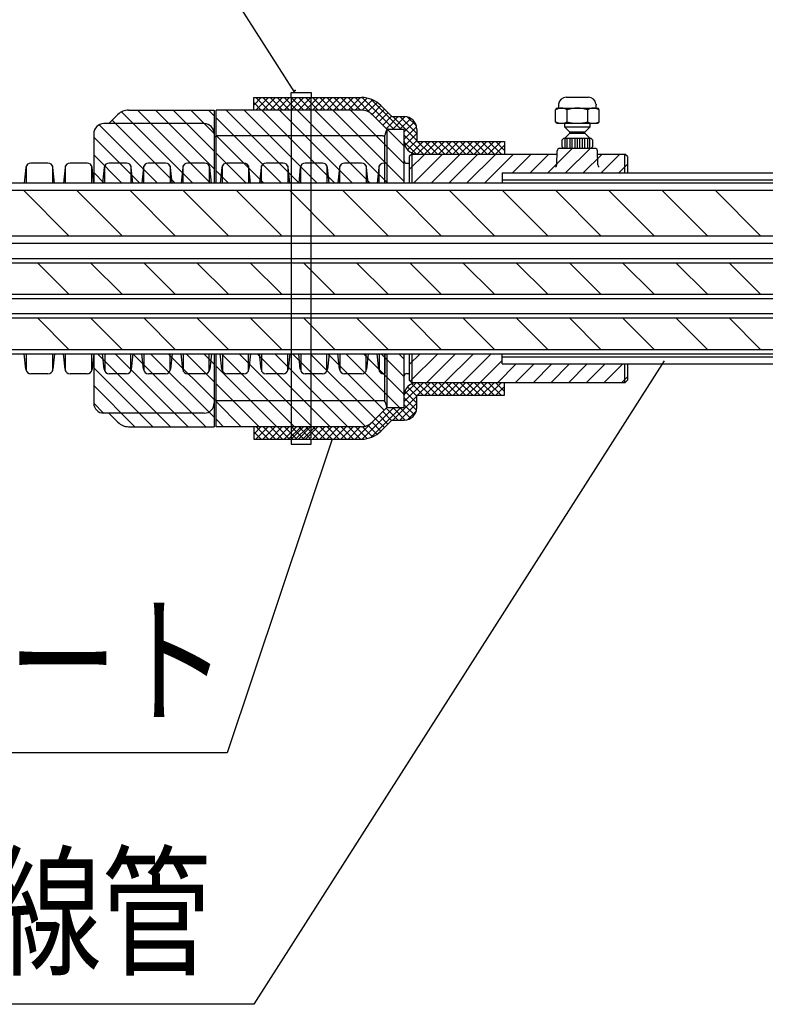
# Model space of a CAD drawing. Units: millimetres. Extents: x 1331 to 2666, y -5367 to -3532.
# Drawn here: x 1469 to 1617, y -5105 to -4909 of the extents above; entities that cross this region are included whole.
import ezdxf
from ezdxf.enums import TextEntityAlignment as Align

# ---------------------------------------------------------------- set-up
doc = ezdxf.new("R2010")
doc.units = ezdxf.units.MM
doc.header["$LTSCALE"] = 3
for name, color, linetype in [('ケーブル', 7, 'Continuous'), ('文字･寸法', 7, 'Continuous'), ('構成1', 7, 'Continuous'), ('電線管', 7, 'Continuous')]:
    doc.layers.add(name, color=color, linetype=linetype)
doc.styles.add('STYLE3', font='msgothic.ttc')

# ---------------------------------------------------------------- blocks, each defined once
blk = doc.blocks.new('INS-G8JQ6')
at = {"layer": 'ケーブル', "color": 7, "linetype": 'Continuous', "lineweight": -3}
for p, q in [((250, 6), (-250, 6)), ((250, 4.5), (-250, 4.5)), ((-186.36, -4.5), (-195.36, 4.5)), ((-175.75, -4.5), (-184.75, 4.5)), ((-165.15, -4.5), (-174.15, 4.5)), ((-154.54, -4.5), (-163.54, 4.5)), ((-143.93, -4.5), (-152.93, 4.5)), ((-133.33, -4.5), (-142.33, 4.5)), ((-122.72, -4.5), (-131.72, 4.5)), ((-112.11, -4.5), (-121.11, 4.5)), ((-101.51, -4.5), (-110.51, 4.5)), ((-90.9, -4.5), (-99.9, 4.5)), ((-80.29, -4.5), (-89.29, 4.5)), ((-69.69, -4.5), (-78.69, 4.5)), ((-59.08, -4.5), (-68.08, 4.5)), ((-48.47, -4.5), (-57.47, 4.5)), ((-250, -4.5), (250, -4.5)), ((-250, -6), (250, -6))]:
    blk.add_line(p, q, dxfattribs=at)
blk = doc.blocks.new('INS-G8LTG')
at = {"layer": 'ケーブル', "color": 7, "linetype": 'Continuous', "lineweight": -3}
for p, q in [((-250, 4), (250, 4)), ((-250, 3.14), (250, 3.14)), ((-186.36, -3.14), (-192.64, 3.14)), ((-175.75, -3.14), (-182.04, 3.14)), ((-165.15, -3.14), (-171.43, 3.14)), ((-154.54, -3.14), (-160.82, 3.14)), ((-143.93, -3.14), (-150.22, 3.14)), ((-133.33, -3.14), (-139.61, 3.14)), ((-122.72, -3.14), (-129, 3.14)), ((-112.11, -3.14), (-118.4, 3.14)), ((-101.51, -3.14), (-107.79, 3.14)), ((-90.9, -3.14), (-97.18, 3.14)), ((-80.29, -3.14), (-86.58, 3.14)), ((-69.69, -3.14), (-75.97, 3.14)), ((-59.08, -3.14), (-65.36, 3.14)), ((-48.47, -3.14), (-54.76, 3.14)), ((-250, -3.14), (250, -3.14)), ((-250, -4), (250, -4))]:
    blk.add_line(p, q, dxfattribs=at)
blk = doc.blocks.new('INS-GTE06')
at = {"layer": 'ケーブル', "color": 7, "linetype": 'Continuous', "lineweight": -3}
for p, q in [((-250, 4), (250, 4)), ((-250, 3.14), (250, 3.14)), ((-186.36, -3.14), (-192.64, 3.14)), ((-175.75, -3.14), (-182.04, 3.14)), ((-165.15, -3.14), (-171.43, 3.14)), ((-154.54, -3.14), (-160.82, 3.14)), ((-143.93, -3.14), (-150.22, 3.14)), ((-133.33, -3.14), (-139.61, 3.14)), ((-122.72, -3.14), (-129, 3.14)), ((-112.11, -3.14), (-118.4, 3.14)), ((-101.51, -3.14), (-107.79, 3.14)), ((-90.9, -3.14), (-97.18, 3.14)), ((-80.29, -3.14), (-86.58, 3.14)), ((-69.69, -3.14), (-75.97, 3.14)), ((-59.08, -3.14), (-65.36, 3.14)), ((-48.47, -3.14), (-54.76, 3.14)), ((-246.57, -3.14), (246.57, -3.14)), ((-246, -4), (246, -4))]:
    blk.add_line(p, q, dxfattribs=at)
blk = doc.blocks.new('INS-G4235')
at = {"layer": '構成1', "color": 7, "linetype": 'Continuous', "lineweight": -3}
for p, q in [((-25, 3.13), (-25, 5.63)), ((-25, 5.63), (-3.54, 5.63)), ((-25, 4.13), (-23.5, 5.63)), ((-25, 5.54), (-24.92, 5.63)), ((-23.5, 3.13), (-25, 4.62)), ((-24.59, 3.13), (-22.09, 5.63)), ((-22.09, 3.13), (-24.59, 5.63)), ((-23.17, 3.13), (-20.67, 5.63)), ((-20.67, 3.13), (-23.17, 5.63)), ((-21.76, 3.13), (-19.26, 5.63)), ((-19.26, 3.13), (-21.76, 5.63)), ((-20.35, 3.13), (-17.85, 5.63)), ((-17.85, 3.13), (-20.35, 5.63)), ((-18.93, 3.13), (-16.43, 5.63)), ((-16.43, 3.13), (-18.93, 5.63)), ((-17.52, 3.13), (-15.02, 5.63)), ((-15.02, 3.13), (-17.52, 5.63)), ((-16.1, 3.13), (-13.6, 5.63)), ((-13.6, 3.13), (-16.1, 5.63)), ((-14.69, 3.13), (-12.19, 5.63)), ((-12.19, 3.13), (-14.69, 5.63)), ((-13.27, 3.13), (-10.77, 5.63)), ((-10.77, 3.13), (-13.27, 5.63)), ((-11.86, 3.13), (-9.36, 5.63)), ((-9.36, 3.13), (-11.86, 5.63)), ((-10.45, 3.13), (-7.95, 5.63)), ((-7.95, 3.13), (-10.45, 5.63)), ((-9.03, 3.13), (-6.53, 5.63)), ((-6.53, 3.13), (-9.03, 5.63)), ((-7.62, 3.13), (-5.12, 5.63)), ((-5.12, 3.13), (-7.62, 5.63)), ((-6.2, 3.13), (-3.7, 5.63)), ((-3.7, 3.13), (-6.2, 5.63)), ((-1.37, 2.2), (-4.79, 5.63)), ((-4.79, 3.13), (-2.41, 5.51)), ((2.92, -0.67), (-3.38, 5.63)), ((-3.38, 3.12), (-1.34, 5.16)), ((-2.25, 2.83), (-0.43, 4.66)), ((4.34, -0.67), (-1.58, 5.24)), ((-1.42, 2.25), (0.34, 4.02)), ((0.35, 4.01), (2.54, 1.83)), ((0.35, 4.01), (2.54, 1.83)), ((0.35, 4.01), (2.54, 1.83)), ((-0.72, 1.54), (1.05, 3.31)), ((-0.01, 0.83), (1.76, 2.6)), ((0.7, 0.13), (2.47, 1.89)), ((1.4, -0.58), (3.81, 1.83)), ((2.52, 1.83), (5, 1.83)), ((2.54, 1.83), (5, 1.83)), ((7.5, -2.95), (2.72, 1.83)), ((2.72, -0.67), (5.21, 1.82)), ((7.5, -1.54), (4.13, 1.83)), ((4.14, -0.67), (6.28, 1.47)), ((5, -1.23), (7.02, 0.79)), ((7.42, -0.04), (5.63, 1.74)), ((5, -2.64), (7.45, -0.19)), ((8.76, -5.62), (5, -1.87)), ((5.13, -3.92), (7.5, -1.56)), ((7.5, -0.67), (7.5, -3.12)), ((7.35, -5.62), (4.85, -3.12)), ((5.66, -4.81), (7.5, -2.97)), ((6.48, -5.41), (8.76, -3.12)), ((7.5, -3.12), (25, -3.12)), ((7.67, -5.62), (10.17, -3.12)), ((10.17, -5.62), (7.67, -3.12)), ((9.09, -5.62), (11.59, -3.12)), ((11.59, -5.62), (9.09, -3.12)), ((10.5, -5.62), (13, -3.12)), ((13, -5.62), (10.5, -3.12)), ((11.92, -5.62), (14.42, -3.12)), ((14.42, -5.62), (11.92, -3.12)), ((13.33, -5.62), (15.83, -3.12)), ((15.83, -5.62), (13.33, -3.12)), ((14.74, -5.62), (17.24, -3.12)), ((17.24, -5.62), (14.74, -3.12)), ((16.16, -5.62), (18.66, -3.12)), ((18.66, -5.62), (16.16, -3.12)), ((17.57, -5.62), (20.07, -3.12)), ((20.07, -5.62), (17.57, -3.12)), ((18.99, -5.62), (21.49, -3.12)), ((21.49, -5.62), (18.99, -3.12)), ((20.4, -5.62), (22.9, -3.12)), ((22.9, -5.62), (20.4, -3.12)), ((21.82, -5.62), (24.32, -3.12)), ((24.32, -5.62), (21.82, -3.12)), ((25, -4.9), (23.23, -3.12)), ((23.23, -5.62), (25, -3.85)), ((25, -3.12), (25, -5.62))]:
    blk.add_line(p, q, dxfattribs=at)
for centre, radius, start, end in [((-3.54, 0.13), 5.5, 45, 90), ((-3.54, 0.13), 5.5, 45, 90), ((5, -0.67), 2.5, 0, 90), ((7.5, -3.12), 2.5, 180, 270)]:
    blk.add_arc(centre, radius, start, end, dxfattribs=at)
blk = doc.blocks.new('INS-GJV2R')
at = {"layer": '構成1', "color": 7, "linetype": 'Continuous', "lineweight": -3}
for p, q in [((7.35, 5.63), (4.85, 3.13)), ((8.76, 5.63), (5, 1.87)), ((5.66, 4.81), (7.5, 2.97)), ((6.48, 5.41), (8.76, 3.13)), ((7.67, 5.63), (10.17, 3.13)), ((10.17, 5.63), (7.67, 3.13)), ((9.09, 5.63), (11.59, 3.13)), ((11.59, 5.63), (9.09, 3.13)), ((10.5, 5.63), (13, 3.13)), ((13, 5.63), (10.5, 3.13)), ((11.92, 5.63), (14.42, 3.13)), ((14.42, 5.63), (11.92, 3.13)), ((13.33, 5.63), (15.83, 3.13)), ((15.83, 5.63), (13.33, 3.13)), ((14.74, 5.63), (17.24, 3.13)), ((17.24, 5.63), (14.74, 3.13)), ((16.16, 5.63), (18.66, 3.13)), ((18.66, 5.63), (16.16, 3.13)), ((17.57, 5.63), (20.07, 3.13)), ((20.07, 5.63), (17.57, 3.13)), ((18.99, 5.63), (21.49, 3.13)), ((21.49, 5.63), (18.99, 3.13)), ((20.4, 5.63), (22.9, 3.13)), ((22.9, 5.63), (20.4, 3.13)), ((21.82, 5.63), (24.32, 3.13)), ((24.32, 5.63), (21.82, 3.13)), ((23.23, 5.63), (25, 3.85)), ((25, 4.9), (23.23, 3.13)), ((25, 3.13), (25, 5.63)), ((7.5, 2.95), (2.72, -1.82)), ((5, 2.64), (7.45, 0.19)), ((5.13, 3.92), (7.5, 1.56)), ((7.5, 0.68), (7.5, 3.13)), ((7.5, 3.13), (25, 3.13)), ((2.92, 0.68), (-3.38, -5.62)), ((4.34, 0.67), (-1.58, -5.24)), ((1.4, 0.58), (3.81, -1.82)), ((2.72, 0.68), (5.21, -1.82)), ((7.5, 1.54), (4.13, -1.83)), ((4.14, 0.68), (6.28, -1.47)), ((5, 1.23), (7.02, -0.79)), ((7.42, 0.04), (5.63, -1.74)), ((-0.72, -1.54), (1.05, -3.31)), ((-0.01, -0.83), (1.76, -2.6)), ((0.35, -4.01), (2.54, -1.82)), ((0.35, -4.01), (2.54, -1.82)), ((0.35, -4.01), (2.54, -1.82)), ((0.7, -0.13), (2.47, -1.89)), ((2.52, -1.82), (5, -1.82)), ((2.54, -1.82), (5, -1.82)), ((-25, -3.12), (-25, -5.62)), ((-23.5, -3.12), (-25, -4.62)), ((-24.59, -3.12), (-22.09, -5.62)), ((-22.09, -3.12), (-24.59, -5.62)), ((-23.17, -3.12), (-20.67, -5.62)), ((-20.67, -3.12), (-23.17, -5.62)), ((-21.76, -3.12), (-19.26, -5.62)), ((-19.26, -3.12), (-21.76, -5.62)), ((-20.35, -3.12), (-17.85, -5.62)), ((-17.85, -3.12), (-20.35, -5.62)), ((-18.93, -3.12), (-16.43, -5.62)), ((-16.43, -3.12), (-18.93, -5.62)), ((-17.52, -3.12), (-15.02, -5.62)), ((-15.02, -3.12), (-17.52, -5.62)), ((-16.1, -3.12), (-13.6, -5.62)), ((-13.6, -3.12), (-16.1, -5.62)), ((-14.69, -3.12), (-12.19, -5.62)), ((-12.19, -3.12), (-14.69, -5.62)), ((-13.27, -3.12), (-10.77, -5.62)), ((-10.77, -3.12), (-13.27, -5.62)), ((-11.86, -3.12), (-9.36, -5.62)), ((-9.36, -3.12), (-11.86, -5.62)), ((-10.45, -3.12), (-7.95, -5.62)), ((-7.95, -3.12), (-10.45, -5.62)), ((-9.03, -3.12), (-6.53, -5.62)), ((-6.53, -3.12), (-9.03, -5.62)), ((-7.62, -3.12), (-5.12, -5.62)), ((-5.12, -3.12), (-7.62, -5.62)), ((-6.2, -3.12), (-3.7, -5.62)), ((-3.7, -3.12), (-6.2, -5.62)), ((-1.37, -2.2), (-4.79, -5.62)), ((-4.79, -3.12), (-2.41, -5.51)), ((-3.38, -3.12), (-1.34, -5.16)), ((-2.25, -2.83), (-0.43, -4.66)), ((-1.42, -2.25), (0.34, -4.02)), ((-25, -4.13), (-23.5, -5.62)), ((-25, -5.54), (-24.92, -5.62)), ((-25, -5.62), (-3.54, -5.62))]:
    blk.add_line(p, q, dxfattribs=at)
for centre, radius, start, end in [((7.5, 3.13), 2.5, 90, 180), ((5, 0.68), 2.5, 270, 0), ((-3.54, -0.12), 5.5, 270, 315), ((-3.54, -0.12), 5.5, 270, 315)]:
    blk.add_arc(centre, radius, start, end, dxfattribs=at)
blk = doc.blocks.new('INS-GR9CG')
at = {"layer": '文字･寸法', "color": 7, "linetype": 'Continuous', "lineweight": -3}
blk.add_lwpolyline([(87.58, 31.26), (66.62, -31.26), (-87.58, -31.26)], dxfattribs=at)
at = {"layer": '文字･寸法', "color": 7, "linetype": 'Continuous', "lineweight": -3, "style": 'STYLE3', "width": 0.76912}
blk.add_text('熱膨張性シート', height=20.79, dxfattribs=at).set_placement((-86.08, -29.76), align=Align.BOTTOM_LEFT)
blk = doc.blocks.new('INS-G7JC1')
at = {"layer": '文字･寸法', "color": 7, "linetype": 'Continuous', "lineweight": -3}
blk.add_lwpolyline([(100.45, 64.12), (18.65, -64.12), (-100.45, -64.12)], dxfattribs=at)
at = {"layer": '文字･寸法', "color": 7, "linetype": 'Continuous', "lineweight": -3, "style": 'STYLE3', "width": 0.76912}
blk.add_text('鋼製電線管', height=20.79, dxfattribs=at).set_placement((-98.95, -62.62), align=Align.BOTTOM_LEFT)
blk = doc.blocks.new('INS-G7HQV')
at = {"layer": '文字･寸法', "color": 7, "linetype": 'Continuous', "lineweight": -3}
blk.add_lwpolyline([(68.41, -28.19), (50.69, -0.31), (-68.41, -0.31)], dxfattribs=at)
at = {"layer": '文字･寸法', "color": 7, "linetype": 'Continuous', "lineweight": -3, "style": 'STYLE3', "width": 0.76912}
blk.add_text('被覆付鉄線', height=20.79, dxfattribs=at).set_placement((-66.91, 1.19), align=Align.BOTTOM_LEFT)

msp = doc.modelspace()

# ---------------------------------------------------------------- linework, layer by layer
at = {"layer": '構成1', "color": 7, "linetype": 'Continuous', "lineweight": -3}
for p, q in [((1522.72, -4924.32), (1522.72, -4923.32)), ((1522.72, -4923.32), (1526.72, -4923.32)), ((1522.72, -4924.32), (1522.72, -4923.32)), ((1522.72, -4923.32), (1526.72, -4923.32)), ((1526.72, -4923.32), (1526.72, -4924.32)), ((1526.72, -4923.32), (1526.72, -4924.32)), ((1522.72, -4924.32), (1522.72, -4992.42)), ((1522.72, -4924.32), (1522.72, -4992.42)), ((1522.76, -4926.82), (1525.26, -4924.32)), ((1524.17, -4926.82), (1526.67, -4924.32)), ((1526.72, -4992.15), (1526.72, -4924.32)), ((1526.72, -4992.15), (1526.72, -4924.32)), ((1522.21, -4992.42), (1524.71, -4989.92)), ((1523.62, -4992.42), (1526.12, -4989.92)), ((1525.04, -4992.42), (1527.54, -4989.92)), ((1522.72, -4992.42), (1522.72, -4993.42)), ((1522.72, -4992.42), (1522.72, -4993.42)), ((1526.72, -4993.42), (1526.72, -4992.42)), ((1526.72, -4993.42), (1526.72, -4992.42)), ((1522.72, -4993.42), (1526.72, -4993.42)), ((1522.72, -4993.42), (1526.72, -4993.42))]:
    msp.add_line(p, q, dxfattribs=at)
msp.add_point((1523.54, -4922.89), dxfattribs=at)
msp.add_point((1523.54, -4922.89), dxfattribs=at)
at = {"layer": '電線管', "color": 7, "linetype": 'Continuous', "lineweight": -3}
for p, q in [((1577.54, -4924.24), (1582, -4924.24)), ((1577.54, -4924.24), (1582, -4924.24)), ((1576.05, -4925.61), (1576.03, -4925.84)), ((1576.05, -4925.61), (1576.03, -4925.84)), ((1576.03, -4925.84), (1576.03, -4926.44)), ((1576.03, -4925.84), (1576.03, -4926.44)), ((1583.5, -4925.61), (1583.52, -4925.84)), ((1583.5, -4925.61), (1583.52, -4925.84)), ((1583.52, -4926.44), (1583.52, -4925.84)), ((1583.52, -4926.44), (1583.52, -4925.84)), ((1488.19, -4927.7), (1486.37, -4929.52)), ((1488.19, -4927.7), (1486.37, -4929.52)), ((1488.93, -4927.16), (1503.13, -4941.37)), ((1488.93, -4927.16), (1503.13, -4941.37)), ((1488.93, -4927.16), (1503.13, -4941.37)), ((1488.93, -4927.16), (1503.13, -4941.37)), ((1490.32, -4926.82), (1507.37, -4926.82)), ((1490.32, -4926.82), (1507.37, -4926.82)), ((1492.12, -4926.82), (1506.67, -4941.37)), ((1492.12, -4926.82), (1506.67, -4941.37)), ((1492.12, -4926.82), (1506.67, -4941.37)), ((1492.12, -4926.82), (1506.67, -4941.37)), ((1495.66, -4926.82), (1507.37, -4938.54)), ((1495.66, -4926.82), (1507.37, -4938.54)), ((1495.66, -4926.82), (1507.37, -4938.54)), ((1495.66, -4926.82), (1507.37, -4938.54)), ((1499.19, -4926.82), (1507.37, -4935)), ((1499.19, -4926.82), (1507.37, -4935)), ((1499.19, -4926.82), (1507.37, -4935)), ((1499.19, -4926.82), (1507.37, -4935)), ((1502.73, -4926.82), (1507.37, -4931.46)), ((1502.73, -4926.82), (1507.37, -4931.46)), ((1502.73, -4926.82), (1507.37, -4931.46)), ((1502.73, -4926.82), (1507.37, -4931.46)), ((1506.26, -4926.82), (1507.37, -4927.93)), ((1506.26, -4926.82), (1507.37, -4927.93)), ((1506.26, -4926.82), (1507.37, -4927.93)), ((1506.26, -4926.82), (1507.37, -4927.93)), ((1507.37, -4926.82), (1507.37, -4941.37)), ((1507.37, -4926.82), (1507.37, -4941.37)), ((1536.73, -4926.82), (1507.77, -4926.82)), ((1536.73, -4926.82), (1507.77, -4926.82)), ((1507.77, -4941.37), (1507.77, -4926.82)), ((1536.73, -4926.82), (1507.77, -4926.82)), ((1536.73, -4926.82), (1507.77, -4926.82)), ((1507.77, -4941.37), (1507.77, -4926.82)), ((1509.8, -4926.82), (1524.35, -4941.37)), ((1509.8, -4926.82), (1524.35, -4941.37)), ((1513.33, -4926.82), (1527.88, -4941.37)), ((1513.33, -4926.82), (1527.88, -4941.37)), ((1516.87, -4926.82), (1531.42, -4941.37)), ((1516.87, -4926.82), (1531.42, -4941.37)), ((1520.4, -4926.82), (1534.95, -4941.37)), ((1520.4, -4926.82), (1534.95, -4941.37)), ((1523.94, -4926.82), (1538.49, -4941.37)), ((1523.94, -4926.82), (1538.49, -4941.37)), ((1527.47, -4926.82), (1542.02, -4941.37)), ((1527.47, -4926.82), (1542.02, -4941.37)), ((1531.01, -4926.82), (1545.27, -4941.08)), ((1531.01, -4926.82), (1545.27, -4941.08)), ((1534.55, -4926.82), (1545.27, -4937.55)), ((1534.55, -4926.82), (1545.27, -4937.55)), ((1538.85, -4927.7), (1541.87, -4930.71)), ((1538.85, -4927.7), (1541.87, -4930.71)), ((1575.45, -4929.14), (1575.45, -4926.74)), ((1575.45, -4929.14), (1575.45, -4926.74)), ((1575.75, -4926.44), (1583.8, -4926.44)), ((1575.75, -4926.44), (1583.8, -4926.44)), ((1577.76, -4929.14), (1577.76, -4926.74)), ((1577.76, -4929.14), (1577.76, -4926.74)), ((1581.79, -4926.74), (1581.79, -4929.14)), ((1581.79, -4926.74), (1581.79, -4929.14)), ((1584.1, -4929.14), (1584.1, -4926.74)), ((1584.1, -4929.14), (1584.1, -4926.74)), ((1484.44, -4929.75), (1496.06, -4941.37)), ((1484.44, -4929.75), (1496.06, -4941.37)), ((1484.44, -4929.75), (1496.06, -4941.37)), ((1484.44, -4929.75), (1496.06, -4941.37)), ((1505.37, -4929.52), (1485.37, -4929.52)), ((1505.37, -4929.52), (1485.37, -4929.52)), ((1487.06, -4928.83), (1499.6, -4941.37)), ((1487.06, -4928.83), (1499.6, -4941.37)), ((1487.06, -4928.83), (1499.6, -4941.37)), ((1487.06, -4928.83), (1499.6, -4941.37)), ((1507.77, -4928.33), (1520.81, -4941.37)), ((1507.77, -4928.33), (1520.81, -4941.37)), ((1575.75, -4929.44), (1583.8, -4929.44)), ((1575.75, -4929.44), (1583.8, -4929.44)), ((1577.27, -4930.24), (1577.27, -4929.44)), ((1577.27, -4930.24), (1577.27, -4929.44)), ((1582.27, -4929.44), (1582.27, -4930.24)), ((1582.27, -4929.44), (1582.27, -4930.24)), ((1483.37, -4931.52), (1483.37, -4941.37)), ((1483.37, -4931.52), (1483.37, -4941.37)), ((1507.77, -4931.86), (1517.28, -4941.37)), ((1507.77, -4931.86), (1517.28, -4941.37)), ((1541.03, -4931.97), (1507.77, -4931.97)), ((1541.03, -4931.97), (1507.77, -4931.97)), ((1541.37, -4941.37), (1541.37, -4931.83)), ((1541.37, -4941.37), (1541.37, -4931.83)), ((1541.51, -4931.6), (1541.67, -4930.99)), ((1541.51, -4931.6), (1541.67, -4930.99)), ((1541.77, -4930.8), (1541.77, -4941.37)), ((1541.77, -4930.8), (1541.77, -4941.37)), ((1541.88, -4930.62), (1545.27, -4934.01)), ((1541.88, -4930.62), (1545.27, -4934.01)), ((1542.16, -4930.62), (1545.27, -4930.62)), ((1545.27, -4941.37), (1545.27, -4930.62)), ((1582.27, -4930.24), (1577.27, -4930.24)), ((1578.27, -4931.24), (1577.27, -4930.24)), ((1582.27, -4930.24), (1577.27, -4930.24)), ((1578.27, -4931.24), (1577.27, -4930.24)), ((1577.27, -4932.44), (1578.27, -4931.44)), ((1577.27, -4932.44), (1578.27, -4931.44)), ((1578.27, -4931.44), (1578.27, -4931.24)), ((1581.27, -4931.24), (1578.27, -4931.24)), ((1578.27, -4931.44), (1578.27, -4931.24)), ((1581.27, -4931.24), (1578.27, -4931.24)), ((1578.27, -4931.44), (1581.27, -4931.44)), ((1578.27, -4931.44), (1581.27, -4931.44)), ((1581.27, -4931.24), (1582.27, -4930.24)), ((1581.27, -4931.24), (1582.27, -4930.24)), ((1581.27, -4931.44), (1581.27, -4931.24)), ((1581.27, -4931.44), (1581.27, -4931.24)), ((1582.27, -4932.44), (1581.27, -4931.44)), ((1582.27, -4932.44), (1581.27, -4931.44)), ((1483.37, -4932.21), (1492.53, -4941.37)), ((1483.37, -4932.21), (1492.53, -4941.37)), ((1483.37, -4932.21), (1492.53, -4941.37)), ((1483.37, -4932.21), (1492.53, -4941.37)), ((1507.77, -4932.12), (1507.37, -4932.12)), ((1507.77, -4932.12), (1507.37, -4932.12)), ((1577.07, -4932.44), (1576.77, -4932.74)), ((1577.07, -4932.44), (1576.77, -4932.74)), ((1576.77, -4934.14), (1576.77, -4932.74)), ((1576.77, -4934.14), (1576.77, -4932.74)), ((1577.07, -4932.44), (1582.47, -4932.44)), ((1577.07, -4932.44), (1582.47, -4932.44)), ((1577.27, -4932.44), (1577.27, -4934.44)), ((1577.27, -4932.44), (1577.27, -4934.44)), ((1577.77, -4934.44), (1577.77, -4932.44)), ((1577.77, -4934.44), (1577.77, -4932.44)), ((1578.27, -4932.44), (1578.27, -4934.44)), ((1578.27, -4932.44), (1578.27, -4934.44)), ((1578.77, -4934.44), (1578.77, -4932.44)), ((1578.77, -4934.44), (1578.77, -4932.44)), ((1579.27, -4932.44), (1579.27, -4934.44)), ((1579.27, -4932.44), (1579.27, -4934.44)), ((1579.77, -4932.44), (1579.77, -4934.44)), ((1579.77, -4932.44), (1579.77, -4934.44)), ((1580.27, -4934.44), (1580.27, -4932.44)), ((1580.27, -4934.44), (1580.27, -4932.44)), ((1580.77, -4932.44), (1580.77, -4934.44)), ((1580.77, -4932.44), (1580.77, -4934.44)), ((1581.27, -4934.44), (1581.27, -4932.44)), ((1581.27, -4934.44), (1581.27, -4932.44)), ((1581.77, -4932.44), (1581.77, -4934.44)), ((1581.77, -4932.44), (1581.77, -4934.44)), ((1582.27, -4934.44), (1582.27, -4932.44)), ((1582.27, -4934.44), (1582.27, -4932.44)), ((1582.77, -4932.74), (1582.47, -4932.44)), ((1582.77, -4932.74), (1582.47, -4932.44)), ((1582.77, -4932.74), (1582.77, -4934.14)), ((1582.77, -4932.74), (1582.77, -4934.14)), ((1483.37, -4935.75), (1488.99, -4941.37)), ((1483.37, -4935.75), (1488.99, -4941.37)), ((1483.37, -4935.75), (1488.99, -4941.37)), ((1483.37, -4935.75), (1488.99, -4941.37)), ((1507.77, -4935.4), (1513.74, -4941.37)), ((1507.77, -4935.4), (1513.74, -4941.37)), ((1546.77, -4935.57), (1546.27, -4936.07)), ((1546.27, -4938.66), (1549.36, -4935.57)), ((1546.77, -4935.57), (1546.27, -4936.07)), ((1546.27, -4938.66), (1549.36, -4935.57)), ((1546.77, -4935.57), (1575.75, -4935.57)), ((1546.77, -4935.57), (1546.77, -4941.37)), ((1546.77, -4935.57), (1575.75, -4935.57)), ((1546.77, -4935.57), (1546.77, -4941.37)), ((1547.1, -4941.37), (1552.9, -4935.57)), ((1547.1, -4941.37), (1552.9, -4935.57)), ((1550.63, -4941.37), (1556.43, -4935.57)), ((1550.63, -4941.37), (1556.43, -4935.57)), ((1554.17, -4941.37), (1559.97, -4935.57)), ((1554.17, -4941.37), (1559.97, -4935.57)), ((1557.7, -4941.37), (1563.5, -4935.57)), ((1557.7, -4941.37), (1563.5, -4935.57)), ((1561.24, -4941.37), (1567.04, -4935.57)), ((1561.24, -4941.37), (1567.04, -4935.57)), ((1566.82, -4939.32), (1570.57, -4935.57)), ((1566.82, -4939.32), (1570.57, -4935.57)), ((1570.36, -4939.32), (1574.11, -4935.57)), ((1570.36, -4939.32), (1574.11, -4935.57)), ((1573.9, -4939.32), (1578.77, -4934.44)), ((1573.9, -4939.32), (1578.77, -4934.44)), ((1575.72, -4937.73), (1575.76, -4934.93)), ((1575.72, -4937.73), (1575.76, -4934.93)), ((1583.28, -4934.44), (1576.26, -4934.44)), ((1583.28, -4934.44), (1576.26, -4934.44)), ((1576.77, -4934.14), (1577.07, -4934.44)), ((1576.77, -4934.14), (1577.07, -4934.44)), ((1577.43, -4939.32), (1582.31, -4934.44)), ((1577.43, -4939.32), (1582.31, -4934.44)), ((1580.97, -4939.32), (1584.72, -4935.57)), ((1580.97, -4939.32), (1584.72, -4935.57)), ((1582.77, -4934.14), (1582.47, -4934.44)), ((1582.77, -4934.14), (1582.47, -4934.44)), ((1583.83, -4937.73), (1583.78, -4934.93)), ((1583.83, -4937.73), (1583.78, -4934.93)), ((1583.79, -4935.57), (1589.27, -4935.57)), ((1583.79, -4935.57), (1589.27, -4935.57)), ((1584.5, -4939.32), (1588.25, -4935.57)), ((1584.5, -4939.32), (1588.25, -4935.57)), ((1589.77, -4936.07), (1589.27, -4935.57)), ((1589.27, -4939.32), (1589.27, -4935.57)), ((1589.77, -4936.07), (1589.27, -4935.57)), ((1589.27, -4939.32), (1589.27, -4935.57)), ((1469.94, -4941.37), (1469.94, -4937.93)), ((1469.94, -4941.37), (1469.94, -4937.93)), ((1474.24, -4937.37), (1470.84, -4937.37)), ((1474.24, -4937.37), (1470.84, -4937.37)), ((1475.14, -4937.93), (1475.14, -4941.37)), ((1475.14, -4937.93), (1475.14, -4941.37)), ((1477.75, -4941.37), (1477.75, -4937.93)), ((1477.75, -4941.37), (1477.75, -4937.93)), ((1482.05, -4937.37), (1478.65, -4937.37)), ((1482.05, -4937.37), (1478.65, -4937.37)), ((1482.95, -4937.93), (1482.95, -4941.37)), ((1482.95, -4937.93), (1482.95, -4941.37)), ((1485.57, -4941.37), (1485.57, -4937.93)), ((1485.57, -4941.37), (1485.57, -4937.93)), ((1489.87, -4937.37), (1486.47, -4937.37)), ((1489.87, -4937.37), (1486.47, -4937.37)), ((1490.77, -4937.93), (1490.77, -4941.37)), ((1490.77, -4937.93), (1490.77, -4941.37)), ((1493.38, -4941.37), (1493.38, -4937.93)), ((1493.38, -4941.37), (1493.38, -4937.93)), ((1497.68, -4937.37), (1494.28, -4937.37)), ((1497.68, -4937.37), (1494.28, -4937.37)), ((1498.58, -4937.93), (1498.58, -4941.37)), ((1498.58, -4937.93), (1498.58, -4941.37)), ((1501.2, -4941.37), (1501.2, -4937.93)), ((1501.2, -4941.37), (1501.2, -4937.93)), ((1505.5, -4937.37), (1502.1, -4937.37)), ((1505.5, -4937.37), (1502.1, -4937.37)), ((1506.4, -4937.93), (1506.4, -4941.37)), ((1506.4, -4937.93), (1506.4, -4941.37)), ((1509.02, -4941.37), (1509.02, -4937.93)), ((1509.02, -4941.37), (1509.02, -4937.93)), ((1513.32, -4937.37), (1509.92, -4937.37)), ((1513.32, -4937.37), (1509.92, -4937.37)), ((1514.22, -4937.93), (1514.22, -4941.37)), ((1514.22, -4937.93), (1514.22, -4941.37)), ((1516.83, -4941.37), (1516.83, -4937.93)), ((1516.83, -4941.37), (1516.83, -4937.93)), ((1521.13, -4937.37), (1517.73, -4937.37)), ((1521.13, -4937.37), (1517.73, -4937.37)), ((1522.03, -4937.93), (1522.03, -4941.37)), ((1522.03, -4937.93), (1522.03, -4941.37)), ((1524.65, -4941.37), (1524.65, -4937.93)), ((1524.65, -4941.37), (1524.65, -4937.93)), ((1528.95, -4937.37), (1525.55, -4937.37)), ((1528.95, -4937.37), (1525.55, -4937.37)), ((1529.85, -4937.93), (1529.85, -4941.37)), ((1529.85, -4937.93), (1529.85, -4941.37)), ((1532.46, -4941.37), (1532.46, -4937.93)), ((1532.46, -4941.37), (1532.46, -4937.93)), ((1536.76, -4937.37), (1533.36, -4937.37)), ((1536.76, -4937.37), (1533.36, -4937.37)), ((1537.66, -4937.93), (1537.66, -4941.37)), ((1537.66, -4937.93), (1537.66, -4941.37)), ((1540.28, -4941.37), (1540.28, -4937.93)), ((1540.28, -4941.37), (1540.28, -4937.93)), ((1541.37, -4937.37), (1541.18, -4937.37)), ((1541.37, -4937.37), (1541.18, -4937.37)), ((1541.37, -4941.37), (1541.37, -4937.37)), ((1541.37, -4941.37), (1541.37, -4937.37)), ((1545.77, -4937.42), (1546.27, -4937.42)), ((1545.77, -4937.42), (1546.27, -4937.42)), ((1546.27, -4936.07), (1546.27, -4941.37)), ((1546.27, -4936.07), (1546.27, -4941.37)), ((1588.04, -4939.32), (1589.77, -4937.58)), ((1588.04, -4939.32), (1589.77, -4937.58)), ((1589.77, -4936.07), (1589.77, -4939.32)), ((1589.77, -4936.07), (1589.77, -4939.32)), ((1469.84, -4938.26), (1469.52, -4941.37)), ((1469.84, -4938.26), (1469.52, -4941.37)), ((1475.56, -4941.37), (1475.23, -4938.26)), ((1475.56, -4941.37), (1475.23, -4938.26)), ((1477.66, -4938.26), (1477.33, -4941.37)), ((1477.66, -4938.26), (1477.33, -4941.37)), ((1483.37, -4941.37), (1483.05, -4938.26)), ((1483.37, -4941.37), (1483.05, -4938.26)), ((1483.37, -4939.28), (1485.46, -4941.37)), ((1483.37, -4939.28), (1485.46, -4941.37)), ((1483.37, -4939.28), (1485.46, -4941.37)), ((1483.37, -4939.28), (1485.46, -4941.37)), ((1485.47, -4938.26), (1485.15, -4941.37)), ((1485.47, -4938.26), (1485.15, -4941.37)), ((1491.19, -4941.37), (1490.86, -4938.26)), ((1491.19, -4941.37), (1490.86, -4938.26)), ((1493.29, -4938.26), (1492.96, -4941.37)), ((1493.29, -4938.26), (1492.96, -4941.37)), ((1499, -4941.37), (1498.68, -4938.26)), ((1499, -4941.37), (1498.68, -4938.26)), ((1501.11, -4938.26), (1500.78, -4941.37)), ((1501.11, -4938.26), (1500.78, -4941.37)), ((1506.82, -4941.37), (1506.49, -4938.26)), ((1506.82, -4941.37), (1506.49, -4938.26)), ((1507.77, -4938.94), (1510.21, -4941.37)), ((1507.77, -4938.94), (1510.21, -4941.37)), ((1508.92, -4938.26), (1508.6, -4941.37)), ((1508.92, -4938.26), (1508.6, -4941.37)), ((1514.64, -4941.37), (1514.31, -4938.26)), ((1514.64, -4941.37), (1514.31, -4938.26)), ((1516.74, -4938.26), (1516.41, -4941.37)), ((1516.74, -4938.26), (1516.41, -4941.37)), ((1522.45, -4941.37), (1522.13, -4938.26)), ((1522.45, -4941.37), (1522.13, -4938.26)), ((1524.55, -4938.26), (1524.23, -4941.37)), ((1524.55, -4938.26), (1524.23, -4941.37)), ((1530.27, -4941.37), (1529.94, -4938.26)), ((1530.27, -4941.37), (1529.94, -4938.26)), ((1532.37, -4938.26), (1532.04, -4941.37)), ((1532.37, -4938.26), (1532.04, -4941.37)), ((1538.08, -4941.37), (1537.76, -4938.26)), ((1538.08, -4941.37), (1537.76, -4938.26)), ((1540.19, -4938.26), (1539.86, -4941.37)), ((1540.19, -4938.26), (1539.86, -4941.37)), ((1564.77, -4939.32), (1764.77, -4939.32)), ((1564.77, -4939.32), (1564.77, -4940.72)), ((1564.77, -4939.32), (1564.77, -4940.72)), ((1564.77, -4940.72), (1565.27, -4940.72)), ((1564.77, -4940.72), (1565.27, -4940.72)), ((1564.77, -4940.72), (1564.77, -4941.37)), ((1564.77, -4940.72), (1565.27, -4940.72)), ((1564.77, -4940.72), (1564.77, -4941.37)), ((1565.27, -4940.72), (1764.77, -4940.72)), ((1469.84, -4978.47), (1469.52, -4975.37)), ((1469.84, -4978.47), (1469.52, -4975.37)), ((1469.94, -4978.8), (1469.94, -4975.37)), ((1469.94, -4978.8), (1469.94, -4975.37)), ((1475.14, -4975.37), (1475.14, -4978.8)), ((1475.14, -4975.37), (1475.14, -4978.8)), ((1475.56, -4975.37), (1475.23, -4978.47)), ((1475.56, -4975.37), (1475.23, -4978.47)), ((1477.66, -4978.47), (1477.33, -4975.37)), ((1477.66, -4978.47), (1477.33, -4975.37)), ((1477.75, -4978.8), (1477.75, -4975.37)), ((1477.75, -4978.8), (1477.75, -4975.37)), ((1482.95, -4975.37), (1482.95, -4978.8)), ((1482.95, -4975.37), (1482.95, -4978.8)), ((1483.37, -4975.37), (1483.05, -4978.47)), ((1483.37, -4975.37), (1483.05, -4978.47)), ((1483.37, -4975.37), (1483.37, -4985.22)), ((1483.37, -4975.37), (1483.37, -4985.22)), ((1484.1, -4975.37), (1498.65, -4989.92)), ((1484.1, -4975.37), (1498.65, -4989.92)), ((1484.1, -4975.37), (1498.65, -4989.92)), ((1484.1, -4975.37), (1498.65, -4989.92)), ((1485.47, -4978.47), (1485.15, -4975.37)), ((1485.47, -4978.47), (1485.15, -4975.37)), ((1485.57, -4975.37), (1485.57, -4978.8)), ((1485.57, -4975.37), (1485.57, -4978.8)), ((1487.64, -4975.37), (1502.19, -4989.92)), ((1487.64, -4975.37), (1502.19, -4989.92)), ((1487.64, -4975.37), (1502.19, -4989.92)), ((1487.64, -4975.37), (1502.19, -4989.92)), ((1490.77, -4978.8), (1490.77, -4975.37)), ((1490.77, -4978.8), (1490.77, -4975.37)), ((1491.19, -4975.37), (1490.86, -4978.47)), ((1491.19, -4975.37), (1490.86, -4978.47)), ((1491.17, -4975.37), (1505.72, -4989.92)), ((1491.17, -4975.37), (1505.72, -4989.92)), ((1491.17, -4975.37), (1505.72, -4989.92)), ((1491.17, -4975.37), (1505.72, -4989.92)), ((1493.29, -4978.47), (1492.96, -4975.37)), ((1493.29, -4978.47), (1492.96, -4975.37)), ((1493.38, -4975.37), (1493.38, -4978.8)), ((1493.38, -4975.37), (1493.38, -4978.8)), ((1494.71, -4975.37), (1507.37, -4988.03)), ((1494.71, -4975.37), (1507.37, -4988.03)), ((1494.71, -4975.37), (1507.37, -4988.03)), ((1494.71, -4975.37), (1507.37, -4988.03)), ((1498.24, -4975.37), (1507.37, -4984.5)), ((1498.24, -4975.37), (1507.37, -4984.5)), ((1498.24, -4975.37), (1507.37, -4984.5)), ((1498.24, -4975.37), (1507.37, -4984.5)), ((1498.58, -4978.8), (1498.58, -4975.37)), ((1498.58, -4978.8), (1498.58, -4975.37)), ((1499, -4975.37), (1498.68, -4978.47)), ((1499, -4975.37), (1498.68, -4978.47)), ((1501.11, -4978.47), (1500.78, -4975.37)), ((1501.11, -4978.47), (1500.78, -4975.37)), ((1501.2, -4975.37), (1501.2, -4978.8)), ((1501.2, -4975.37), (1501.2, -4978.8)), ((1501.78, -4975.37), (1507.37, -4980.96)), ((1501.78, -4975.37), (1507.37, -4980.96)), ((1501.78, -4975.37), (1507.37, -4980.96)), ((1501.78, -4975.37), (1507.37, -4980.96)), ((1505.31, -4975.37), (1507.37, -4977.43)), ((1505.31, -4975.37), (1507.37, -4977.43)), ((1505.31, -4975.37), (1507.37, -4977.43)), ((1505.31, -4975.37), (1507.37, -4977.43)), ((1506.4, -4978.8), (1506.4, -4975.37)), ((1506.4, -4978.8), (1506.4, -4975.37)), ((1506.82, -4975.37), (1506.49, -4978.47)), ((1506.82, -4975.37), (1506.49, -4978.47)), ((1507.37, -4975.37), (1507.37, -4989.92)), ((1507.37, -4975.37), (1507.37, -4989.92)), ((1507.77, -4989.92), (1507.77, -4975.37)), ((1507.77, -4989.92), (1507.77, -4975.37)), ((1508.92, -4978.47), (1508.6, -4975.37)), ((1508.92, -4978.47), (1508.6, -4975.37)), ((1508.85, -4975.37), (1523.4, -4989.92)), ((1508.85, -4975.37), (1523.4, -4989.92)), ((1509.02, -4975.37), (1509.02, -4978.8)), ((1509.02, -4975.37), (1509.02, -4978.8)), ((1512.39, -4975.37), (1526.94, -4989.92)), ((1512.39, -4975.37), (1526.94, -4989.92)), ((1514.22, -4978.8), (1514.22, -4975.37)), ((1514.22, -4978.8), (1514.22, -4975.37)), ((1514.64, -4975.37), (1514.31, -4978.47)), ((1514.64, -4975.37), (1514.31, -4978.47)), ((1515.92, -4975.37), (1530.47, -4989.92)), ((1515.92, -4975.37), (1530.47, -4989.92)), ((1516.74, -4978.47), (1516.41, -4975.37)), ((1516.74, -4978.47), (1516.41, -4975.37)), ((1516.83, -4975.37), (1516.83, -4978.8)), ((1516.83, -4975.37), (1516.83, -4978.8)), ((1519.46, -4975.37), (1534.01, -4989.92)), ((1519.46, -4975.37), (1534.01, -4989.92)), ((1522.03, -4978.8), (1522.03, -4975.37)), ((1522.03, -4978.8), (1522.03, -4975.37)), ((1522.45, -4975.37), (1522.13, -4978.47)), ((1522.45, -4975.37), (1522.13, -4978.47)), ((1522.99, -4975.37), (1537.45, -4989.83)), ((1522.99, -4975.37), (1537.45, -4989.83)), ((1524.55, -4978.47), (1524.23, -4975.37)), ((1524.55, -4978.47), (1524.23, -4975.37)), ((1524.65, -4975.37), (1524.65, -4978.8)), ((1524.65, -4975.37), (1524.65, -4978.8)), ((1526.53, -4975.37), (1539.53, -4988.37)), ((1526.53, -4975.37), (1539.53, -4988.37)), ((1529.85, -4978.8), (1529.85, -4975.37)), ((1529.85, -4978.8), (1529.85, -4975.37)), ((1530.27, -4975.37), (1529.94, -4978.47)), ((1530.27, -4975.37), (1529.94, -4978.47)), ((1530.06, -4975.37), (1541.29, -4986.6)), ((1530.06, -4975.37), (1541.29, -4986.6)), ((1532.37, -4978.47), (1532.04, -4975.37)), ((1532.37, -4978.47), (1532.04, -4975.37)), ((1532.46, -4975.37), (1532.46, -4978.8)), ((1532.46, -4975.37), (1532.46, -4978.8)), ((1533.6, -4975.37), (1544.35, -4986.12)), ((1533.6, -4975.37), (1544.35, -4986.12)), ((1537.13, -4975.37), (1545.27, -4983.51)), ((1537.13, -4975.37), (1545.27, -4983.51)), ((1537.66, -4978.8), (1537.66, -4975.37)), ((1537.66, -4978.8), (1537.66, -4975.37)), ((1538.08, -4975.37), (1537.76, -4978.47)), ((1538.08, -4975.37), (1537.76, -4978.47)), ((1540.19, -4978.47), (1539.86, -4975.37)), ((1540.19, -4978.47), (1539.86, -4975.37)), ((1540.28, -4975.37), (1540.28, -4978.8)), ((1540.28, -4975.37), (1540.28, -4978.8)), ((1540.67, -4975.37), (1545.27, -4979.97)), ((1540.67, -4975.37), (1545.27, -4979.97)), ((1541.37, -4975.37), (1541.37, -4979.37)), ((1541.37, -4984.9), (1541.37, -4975.37)), ((1541.37, -4984.9), (1541.37, -4975.37)), ((1541.37, -4975.37), (1541.37, -4979.37)), ((1541.77, -4975.37), (1541.77, -4985.94)), ((1541.77, -4975.37), (1541.77, -4985.94)), ((1544.21, -4975.37), (1545.27, -4976.44)), ((1544.21, -4975.37), (1545.27, -4976.44)), ((1545.27, -4986.12), (1545.27, -4975.37)), ((1545.27, -4986.12), (1545.27, -4975.37)), ((1546.27, -4975.37), (1546.27, -4980.67)), ((1546.27, -4975.37), (1546.27, -4980.67)), ((1546.27, -4977.55), (1548.45, -4975.37)), ((1546.27, -4977.55), (1548.45, -4975.37)), ((1546.48, -4980.88), (1551.99, -4975.37)), ((1546.48, -4980.88), (1551.99, -4975.37)), ((1546.77, -4975.37), (1546.77, -4981.17)), ((1546.77, -4975.37), (1546.77, -4981.17)), ((1549.72, -4981.17), (1555.52, -4975.37)), ((1549.72, -4981.17), (1555.52, -4975.37)), ((1553.26, -4981.17), (1559.06, -4975.37)), ((1553.26, -4981.17), (1559.06, -4975.37)), ((1556.79, -4981.17), (1562.59, -4975.37)), ((1556.79, -4981.17), (1562.59, -4975.37)), ((1560.33, -4981.17), (1564.77, -4976.72)), ((1560.33, -4981.17), (1564.77, -4976.72)), ((1564.77, -4976.02), (1564.77, -4975.37)), ((1564.77, -4976.02), (1564.77, -4975.37)), ((1564.77, -4976.02), (1764.77, -4976.02)), ((1564.77, -4976.02), (1764.77, -4976.02)), ((1564.77, -4976.02), (1764.77, -4976.02)), ((1564.77, -4976.02), (1764.77, -4976.02)), ((1564.77, -4977.42), (1564.77, -4976.02)), ((1564.77, -4977.42), (1564.77, -4976.02)), ((1483.37, -4978.18), (1495.12, -4989.92)), ((1483.37, -4978.18), (1495.12, -4989.92)), ((1483.37, -4978.18), (1495.12, -4989.92)), ((1483.37, -4978.18), (1495.12, -4989.92)), ((1507.77, -4977.83), (1519.86, -4989.92)), ((1563.86, -4981.17), (1567.61, -4977.42)), ((1563.86, -4981.17), (1567.61, -4977.42)), ((1564.77, -4977.42), (1764.77, -4977.42)), ((1564.77, -4977.42), (1764.77, -4977.42)), ((1567.4, -4981.17), (1571.15, -4977.42)), ((1567.4, -4981.17), (1571.15, -4977.42)), ((1570.94, -4981.17), (1574.69, -4977.42)), ((1570.94, -4981.17), (1574.69, -4977.42)), ((1574.47, -4981.17), (1578.22, -4977.42)), ((1574.47, -4981.17), (1578.22, -4977.42)), ((1578.01, -4981.17), (1581.76, -4977.42)), ((1578.01, -4981.17), (1581.76, -4977.42)), ((1581.54, -4981.17), (1585.29, -4977.42)), ((1581.54, -4981.17), (1585.29, -4977.42)), ((1585.08, -4981.17), (1588.83, -4977.42)), ((1585.08, -4981.17), (1588.83, -4977.42)), ((1589.27, -4981.17), (1589.27, -4977.42)), ((1589.27, -4981.17), (1589.27, -4977.42)), ((1589.77, -4977.42), (1589.77, -4980.67)), ((1589.77, -4977.42), (1589.77, -4980.67)), ((1474.24, -4979.37), (1470.84, -4979.37)), ((1474.24, -4979.37), (1470.84, -4979.37)), ((1482.05, -4979.37), (1478.65, -4979.37)), ((1482.05, -4979.37), (1478.65, -4979.37)), ((1489.87, -4979.37), (1486.47, -4979.37)), ((1489.87, -4979.37), (1486.47, -4979.37)), ((1497.68, -4979.37), (1494.28, -4979.37)), ((1497.68, -4979.37), (1494.28, -4979.37)), ((1505.5, -4979.37), (1502.1, -4979.37)), ((1505.5, -4979.37), (1502.1, -4979.37)), ((1513.32, -4979.37), (1509.92, -4979.37)), ((1513.32, -4979.37), (1509.92, -4979.37)), ((1521.13, -4979.37), (1517.73, -4979.37)), ((1521.13, -4979.37), (1517.73, -4979.37)), ((1528.95, -4979.37), (1525.55, -4979.37)), ((1528.95, -4979.37), (1525.55, -4979.37)), ((1536.76, -4979.37), (1533.36, -4979.37)), ((1536.76, -4979.37), (1533.36, -4979.37)), ((1541.37, -4979.37), (1541.18, -4979.37)), ((1541.37, -4979.37), (1541.18, -4979.37)), ((1545.77, -4979.32), (1546.27, -4979.32)), ((1545.77, -4979.32), (1546.27, -4979.32)), ((1546.27, -4980.67), (1546.77, -4981.17)), ((1546.27, -4980.67), (1546.77, -4981.17)), ((1589.27, -4981.17), (1546.77, -4981.17)), ((1589.27, -4981.17), (1546.77, -4981.17)), ((1588.61, -4981.17), (1589.77, -4980.01)), ((1588.61, -4981.17), (1589.77, -4980.01)), ((1589.27, -4981.17), (1589.77, -4980.67)), ((1589.27, -4981.17), (1589.77, -4980.67)), ((1483.37, -4981.71), (1491.58, -4989.92)), ((1483.37, -4981.71), (1491.58, -4989.92)), ((1483.37, -4981.71), (1491.58, -4989.92)), ((1483.37, -4981.71), (1491.58, -4989.92)), ((1507.77, -4981.36), (1516.33, -4989.92)), ((1507.77, -4981.36), (1516.33, -4989.92)), ((1507.77, -4984.62), (1507.37, -4984.62)), ((1507.77, -4984.62), (1507.37, -4984.62)), ((1541.03, -4984.77), (1507.77, -4984.77)), ((1541.03, -4984.77), (1507.77, -4984.77)), ((1507.77, -4984.9), (1512.79, -4989.92)), ((1507.77, -4984.9), (1512.79, -4989.92)), ((1483.37, -4985.25), (1485.34, -4987.22)), ((1483.37, -4985.25), (1485.34, -4987.22)), ((1483.37, -4985.25), (1485.34, -4987.22)), ((1483.37, -4985.25), (1485.34, -4987.22)), ((1538.85, -4989.04), (1541.87, -4986.02)), ((1541.51, -4985.14), (1541.67, -4985.75)), ((1541.51, -4985.14), (1541.67, -4985.75)), ((1542.16, -4986.12), (1545.27, -4986.12)), ((1542.16, -4986.12), (1545.27, -4986.12)), ((1505.37, -4987.22), (1485.37, -4987.22)), ((1505.37, -4987.22), (1485.37, -4987.22)), ((1488.19, -4989.04), (1486.37, -4987.22)), ((1488.19, -4989.04), (1486.37, -4987.22)), ((1507.77, -4988.43), (1509.26, -4989.92)), ((1507.77, -4988.43), (1509.26, -4989.92)), ((1490.32, -4989.92), (1507.37, -4989.92)), ((1490.32, -4989.92), (1507.37, -4989.92)), ((1536.73, -4989.92), (1507.77, -4989.92)), ((1536.73, -4989.92), (1507.77, -4989.92))]:
    msp.add_line(p, q, dxfattribs=at)
for centre, radius, start, end in [((1577.54, -4925.74), 1.5, 90, 175), ((1577.54, -4925.74), 1.5, 90, 175), ((1582, -4925.74), 1.5, 5, 90), ((1582, -4925.74), 1.5, 5, 90), ((1490.32, -4929.82), 3, 90, 135), ((1490.32, -4929.82), 3, 90, 135), ((1536.73, -4929.82), 3, 45, 90), ((1536.73, -4929.82), 3, 45, 90), ((1576.6, -4928.81), 2.37, 60.8722, 119.1278), ((1575.75, -4926.74), 0.3, 90, 180), ((1576.6, -4928.81), 2.37, 60.8722, 119.1278), ((1575.75, -4926.74), 0.3, 90, 180), ((1579.77, -4933.36), 6.92, 73.0686, 106.9314), ((1579.77, -4933.36), 6.92, 73.0686, 106.9314), ((1582.94, -4928.81), 2.37, 60.8722, 119.1278), ((1582.94, -4928.81), 2.37, 60.8722, 119.1278), ((1583.8, -4926.74), 0.3, 0, 90), ((1583.8, -4926.74), 0.3, 0, 90), ((1485.37, -4931.52), 2, 90, 180), ((1485.37, -4931.52), 2, 90, 180), ((1505.37, -4931.52), 2, 0, 90), ((1505.37, -4931.52), 2, 0, 90), ((1576.6, -4927.07), 2.37, 240.8722, 299.1278), ((1575.75, -4929.14), 0.3, 180, 270), ((1576.6, -4927.07), 2.37, 240.8722, 299.1278), ((1575.75, -4929.14), 0.3, 180, 270), ((1579.77, -4922.52), 6.92, 253.0686, 286.9314), ((1579.77, -4922.52), 6.92, 253.0686, 286.9314), ((1582.94, -4927.07), 2.37, 240.8722, 299.1278), ((1582.94, -4927.07), 2.37, 240.8722, 299.1278), ((1583.8, -4929.14), 0.3, 270, 0), ((1583.8, -4929.14), 0.3, 270, 0), ((1541.03, -4931.47), 0.5, 270, 345), ((1541.03, -4931.47), 0.5, 270, 345), ((1542.16, -4931.12), 0.5, 90, 165), ((1542.16, -4931.12), 0.5, 90, 165), ((1576.26, -4934.94), 0.5, 90, 179), ((1576.26, -4934.94), 0.5, 90, 179), ((1583.28, -4934.94), 0.5, 1, 90), ((1583.28, -4934.94), 0.5, 1, 90), ((1470.84, -4938.37), 1, 90, 174), ((1470.84, -4938.37), 1, 90, 174), ((1474.24, -4938.37), 1, 6, 90), ((1474.24, -4938.37), 1, 6, 90), ((1478.65, -4938.37), 1, 90, 174), ((1478.65, -4938.37), 1, 90, 174), ((1482.05, -4938.37), 1, 6, 90), ((1482.05, -4938.37), 1, 6, 90), ((1486.47, -4938.37), 1, 90, 174), ((1486.47, -4938.37), 1, 90, 174), ((1489.87, -4938.37), 1, 6, 90), ((1489.87, -4938.37), 1, 6, 90), ((1494.28, -4938.37), 1, 90, 174), ((1494.28, -4938.37), 1, 90, 174), ((1497.68, -4938.37), 1, 6, 90), ((1497.68, -4938.37), 1, 6, 90), ((1502.1, -4938.37), 1, 90, 174), ((1502.1, -4938.37), 1, 90, 174), ((1505.5, -4938.37), 1, 6, 90), ((1505.5, -4938.37), 1, 6, 90), ((1509.92, -4938.37), 1, 90, 174), ((1509.92, -4938.37), 1, 90, 174), ((1513.32, -4938.37), 1, 6, 90), ((1513.32, -4938.37), 1, 6, 90), ((1517.73, -4938.37), 1, 90, 174), ((1517.73, -4938.37), 1, 90, 174), ((1521.13, -4938.37), 1, 6, 90), ((1521.13, -4938.37), 1, 6, 90), ((1525.55, -4938.37), 1, 90, 174), ((1525.55, -4938.37), 1, 90, 174), ((1528.95, -4938.37), 1, 6, 90), ((1528.95, -4938.37), 1, 6, 90), ((1533.36, -4938.37), 1, 90, 174), ((1533.36, -4938.37), 1, 90, 174), ((1536.76, -4938.37), 1, 6, 90), ((1536.76, -4938.37), 1, 6, 90), ((1541.18, -4938.37), 1, 90, 174), ((1541.18, -4938.37), 1, 90, 174), ((1545.77, -4936.92), 0.5, 180, 270), ((1545.77, -4936.92), 0.5, 180, 270), ((1575.22, -4937.73), 0.5, 297.635, 359), ((1575.22, -4937.73), 0.5, 297.635, 359), ((1584.33, -4937.73), 0.5, 181, 242.365), ((1584.33, -4937.73), 0.5, 181, 242.365), ((1470.84, -4978.37), 1, 186, 270), ((1470.84, -4978.37), 1, 186, 270), ((1474.24, -4978.37), 1, 270, 354), ((1474.24, -4978.37), 1, 270, 354), ((1478.65, -4978.37), 1, 186, 270), ((1478.65, -4978.37), 1, 186, 270), ((1482.05, -4978.37), 1, 270, 354), ((1482.05, -4978.37), 1, 270, 354), ((1486.47, -4978.37), 1, 186, 270), ((1486.47, -4978.37), 1, 186, 270), ((1489.87, -4978.37), 1, 270, 354), ((1489.87, -4978.37), 1, 270, 354), ((1494.28, -4978.37), 1, 186, 270), ((1494.28, -4978.37), 1, 186, 270), ((1497.68, -4978.37), 1, 270, 354), ((1497.68, -4978.37), 1, 270, 354), ((1502.1, -4978.37), 1, 186, 270), ((1502.1, -4978.37), 1, 186, 270), ((1505.5, -4978.37), 1, 270, 354), ((1505.5, -4978.37), 1, 270, 354), ((1509.92, -4978.37), 1, 186, 270), ((1509.92, -4978.37), 1, 186, 270), ((1513.32, -4978.37), 1, 270, 354), ((1513.32, -4978.37), 1, 270, 354), ((1517.73, -4978.37), 1, 186, 270), ((1517.73, -4978.37), 1, 186, 270), ((1521.13, -4978.37), 1, 270, 354), ((1521.13, -4978.37), 1, 270, 354), ((1525.55, -4978.37), 1, 186, 270), ((1525.55, -4978.37), 1, 186, 270), ((1528.95, -4978.37), 1, 270, 354), ((1528.95, -4978.37), 1, 270, 354), ((1533.36, -4978.37), 1, 186, 270), ((1533.36, -4978.37), 1, 186, 270), ((1536.76, -4978.37), 1, 270, 354), ((1536.76, -4978.37), 1, 270, 354), ((1541.18, -4978.37), 1, 186, 270), ((1541.18, -4978.37), 1, 186, 270), ((1545.77, -4979.82), 0.5, 90, 180), ((1545.77, -4979.82), 0.5, 90, 180), ((1541.03, -4985.27), 0.5, 15, 90), ((1541.03, -4985.27), 0.5, 15, 90), ((1485.37, -4985.22), 2, 180, 270), ((1485.37, -4985.22), 2, 180, 270), ((1505.37, -4985.22), 2, 270, 0), ((1505.37, -4985.22), 2, 270, 0), ((1542.16, -4985.62), 0.5, 195, 270), ((1542.16, -4985.62), 0.5, 195, 270), ((1490.32, -4986.92), 3, 225, 270), ((1490.32, -4986.92), 3, 225, 270), ((1536.73, -4986.92), 3, 270, 315), ((1536.73, -4986.92), 3, 270, 315)]:
    msp.add_arc(centre, radius, start, end, dxfattribs=at)

# ---------------------------------------------------------------- block references
at = {"layer": 'ケーブル'}
for name, p in [('INS-G8JQ6', (1664.77, -4947.37)), ('INS-GTE06', (1664.77, -4960.37)), ('INS-G8LTG', (1664.77, -4971.37))]:
    msp.add_blockref(name, p, dxfattribs=at)
at = {"layer": '文字･寸法'}
for name, p in [('INS-G7HQV', (1455.05, -4895.13)), ('INS-G7JC1', (1496.62, -5040.94)), ('INS-GR9CG', (1443.33, -5023.68))]:
    msp.add_blockref(name, p, dxfattribs=at)
at = {"layer": '構成1'}
for name, p in [('INS-G4235', (1540.27, -4929.94)), ('INS-GJV2R', (1540.27, -4986.79))]:
    msp.add_blockref(name, p, dxfattribs=at)

doc.saveas('drawing.dxf')
